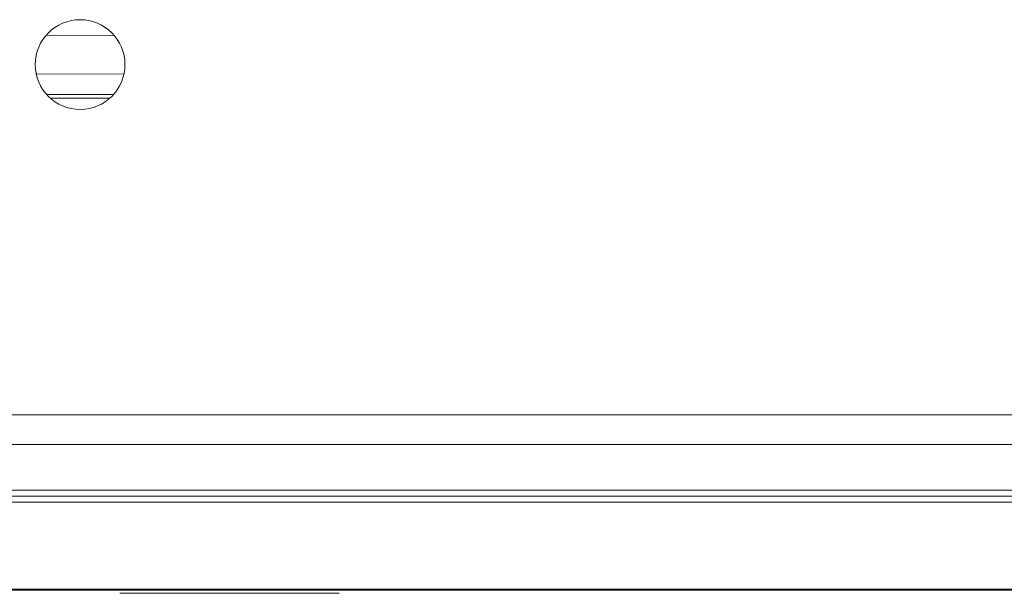
# Model space of a CAD drawing. Units: millimetres. Extents: x 40937 to 43576, y 2335 to 3058.
# Drawn here: x 41098 to 41147, y 2453 to 2482 of the extents above; entities that cross this region are included whole.
import ezdxf

# ---------------------------------------------------------------- set-up
doc = ezdxf.new("R2010")
doc.units = ezdxf.units.MM
doc.layers.add('细实线', color=7, linetype='Continuous', lineweight=13)

msp = doc.modelspace()

# ---------------------------------------------------------------- linework, layer by layer
at = {"layer": '细实线'}
for p, q in [((41102.66, 2481.374), (41099.315, 2481.357)), ((41098.819, 2479.436), (41103.17, 2479.414)), ((41099.353, 2478.395), (41102.639, 2478.395)), ((41099.542, 2478.206), (41102.45, 2478.206)), ((41035.996, 2462.348), (41191.996, 2462.348)), ((41035.996, 2460.849), (41191.996, 2460.849)), ((41191.996, 2458.57), (41035.996, 2458.57)), ((41035.996, 2458.57), (41191.996, 2458.57)), ((41035.996, 2458.272), (41191.996, 2458.272)), ((41035.996, 2457.966), (41191.996, 2457.966)), ((41035.996, 2453.603), (41191.996, 2453.603)), ((41035.996, 2453.544), (41191.996, 2453.544)), ((41113.996, 2453.395), (41102.996, 2453.395))]:
    msp.add_line(p, q, dxfattribs=at)
msp.add_circle((41100.996, 2479.895), 2.25, dxfattribs=at)

doc.saveas('drawing.dxf')
